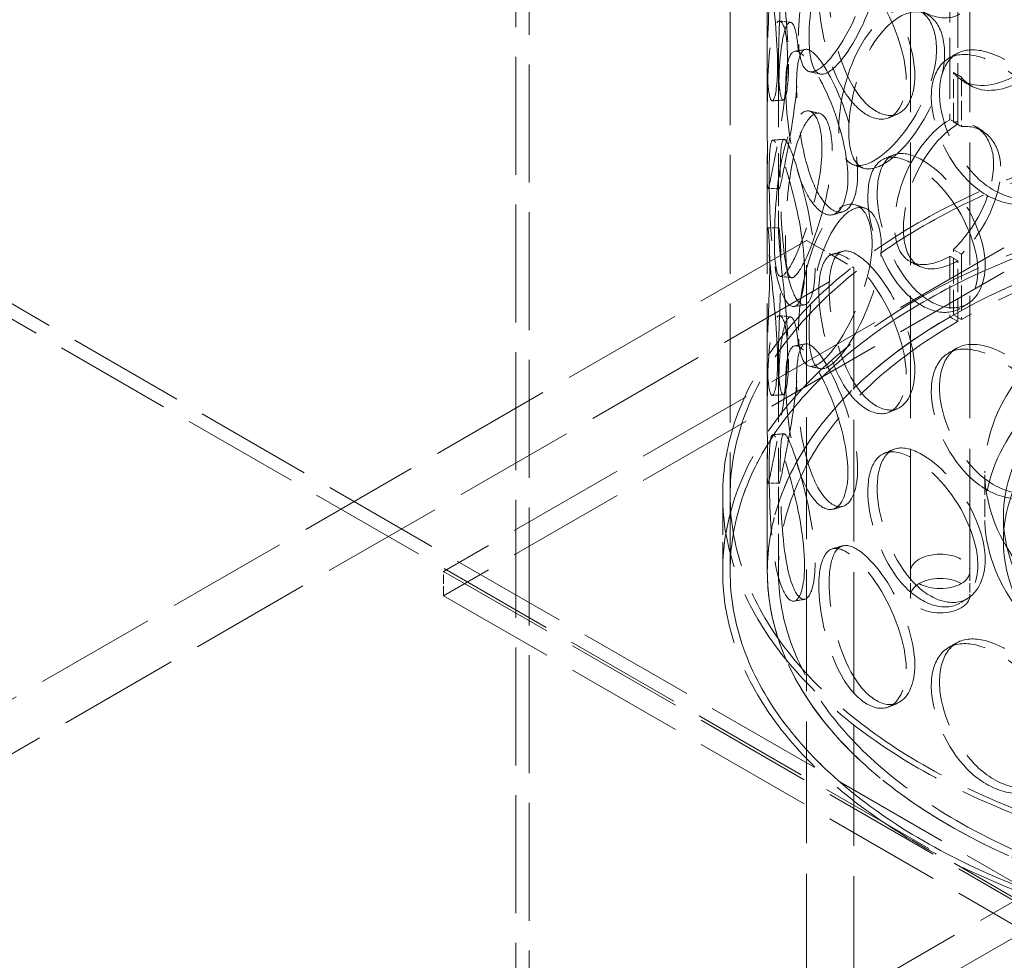
# Model space of a CAD drawing. Units: millimetres. Extents: x 7196 to 13196, y 70 to 4414.
# Drawn here: x 11746 to 12011, y 2504 to 2757 of the extents above; entities that cross this region are included whole.
import ezdxf

# ---------------------------------------------------------------- set-up
doc = ezdxf.new("R2010")
doc.units = ezdxf.units.MM
doc.header["$LTSCALE"] = 15
doc.linetypes.add('DASHED', pattern=[0.2068, 0.1655, -0.0413])
doc.layers.add('Hidden (ISO)', color=1, linetype='DASHED', lineweight=18, true_color=0xff0000)

msp = doc.modelspace()

# ---------------------------------------------------------------- linework, layer by layer
at = {"layer": 'Hidden (ISO)', "ltscale": 13.274168}
for p, q in [((11985.26, 2608.79), (11985.26, 3180.34)), ((12001.26, 2608.79), (12001.26, 3180.34))]:
    msp.add_line(p, q, dxfattribs=at)
at = {"layer": 'Hidden (ISO)', "ltscale": 12.894906}
for p, q in [((11936.76, 2608.79), (11936.76, 3098.69)), ((11946.76, 2608.79), (11946.76, 3098.69)), ((12114.26, 2755.76), (11859.7, 2608.79)), ((12114.26, 2749.23), (11859.7, 2602.26)), ((11859.7, 2608.79), (12114.26, 2461.82)), ((11859.7, 2602.26), (12114.26, 2455.29))]:
    msp.add_line(p, q, dxfattribs=at)
at = {"layer": 'Hidden (ISO)', "ltscale": 12.800091}
for p, q in [((11879.15, 2318.33), (11879.15, 2869.46)), ((11882.68, 2316.28), (11882.68, 2867.42))]:
    msp.add_line(p, q, dxfattribs=at)
at = {"layer": 'Hidden (ISO)', "ltscale": 6.599655}
for p, q in [((11995.89, 2772.75), (11995.89, 2730.29)), ((11998.01, 2729.06), (11998.01, 2771.52))]:
    msp.add_line(p, q, dxfattribs=at)
at = {"layer": 'Hidden (ISO)', "ltscale": 2.155738}
for p, q in [((11946.76, 2731.15), (11946.76, 2745.02)), ((11949.76, 2731.15), (11949.76, 2745.02)), ((11946.76, 2700.37), (11946.76, 2714.24)), ((11949.76, 2700.37), (11949.76, 2714.24)), ((11946.76, 2651.95), (11946.76, 2665.82)), ((11949.76, 2651.95), (11949.76, 2665.82))]:
    msp.add_line(p, q, dxfattribs=at)
at = {"layer": 'Hidden (ISO)', "ltscale": 0.380655}
for p, q in [((11998.96, 2741.72), (11996.86, 2742.96)), ((11998.01, 2729.06), (11995.89, 2730.29)), ((11996.86, 2729.61), (11998.96, 2728.38)), ((11995.89, 2693.55), (11998.01, 2692.32)), ((11998.96, 2694.09), (11996.86, 2695.33)), ((11998.96, 2676.53), (11996.86, 2677.77)), ((11995.89, 2677.22), (11998.01, 2675.99))]:
    msp.add_line(p, q, dxfattribs=at)
at = {"layer": 'Hidden (ISO)', "ltscale": 2.073867}
for p, q in [((11996.86, 2729.61), (11996.86, 2742.96)), ((11998.96, 2741.72), (11998.96, 2728.38))]:
    msp.add_line(p, q, dxfattribs=at)
at = {"layer": 'Hidden (ISO)', "ltscale": 12.765958}
for p, q in [((12233.76, 2397.73), (11673.73, 2721.06)), ((12230.23, 2395.69), (11670.2, 2719.02))]:
    msp.add_line(p, q, dxfattribs=at)
at = {"layer": 'Hidden (ISO)', "ltscale": 12.964988}
for p, q in [((11028.85, 1951.92), (12337, 2707.18)), ((12337, 2697.38), (11028.85, 1942.12))]:
    msp.add_line(p, q, dxfattribs=at)
at = {"layer": 'Hidden (ISO)', "ltscale": 13.187973}
for p, q in [((11957.28, 2697.79), (11639.09, 2514.08)), ((11957.28, 1962.95), (11957.28, 2697.79)), ((11651.81, 2506.73), (11970.01, 2690.44)), ((11970.01, 2690.44), (11970.01, 1955.6))]:
    msp.add_line(p, q, dxfattribs=at)
at = {"layer": 'Hidden (ISO)', "ltscale": 2.284431}
msp.add_line((11957.28, 2697.79), (11970.01, 2690.44), dxfattribs=at)
at = {"layer": 'Hidden (ISO)', "ltscale": 2.538267}
for p, q in [((11995.89, 2693.55), (11995.89, 2677.22)), ((11998.01, 2675.99), (11998.01, 2692.32))]:
    msp.add_line(p, q, dxfattribs=at)
at = {"layer": 'Hidden (ISO)', "ltscale": 2.729237}
for p, q in [((11996.86, 2677.77), (11996.86, 2695.33)), ((11998.96, 2694.09), (11998.96, 2676.53))]:
    msp.add_line(p, q, dxfattribs=at)
at = {"layer": 'Hidden (ISO)', "ltscale": 0.012592}
for p, q in [((11995.82, 2677.18), (11995.89, 2677.22)), ((11997.94, 2675.95), (11998.01, 2675.99))]:
    msp.add_line(p, q, dxfattribs=at)
at = {"layer": 'Hidden (ISO)', "ltscale": 4.079816}
for p, q in [((11946.76, 2608.79), (11946.76, 2635.04)), ((11949.76, 2608.79), (11949.76, 2635.04))]:
    msp.add_line(p, q, dxfattribs=at)
at = {"layer": 'Hidden (ISO)', "ltscale": 1.903676}
msp.add_line((12005.26, 2623.49), (12005.26, 2635.74), dxfattribs=at)
at = {"layer": 'Hidden (ISO)', "ltscale": 3.172859}
for p, q in [((11934.76, 2608.79), (11934.76, 2629.21)), ((11936.76, 2608.79), (11936.76, 2629.21))]:
    msp.add_line(p, q, dxfattribs=at)
at = {"layer": 'Hidden (ISO)', "ltscale": 1.015247}
for p, q in [((12010.26, 2616.96), (12010.26, 2623.49)), ((11859.7, 2602.26), (11859.7, 2608.79)), ((11985.26, 2608.79), (11985.26, 2602.26)), ((12001.26, 2608.79), (12001.26, 2602.26))]:
    msp.add_line(p, q, dxfattribs=at)
at = {"layer": 'Hidden (ISO)', "ltscale": 12.985076}
for centre in [(12114.26, 2629.21), (12114.26, 2608.79)]:
    msp.add_ellipse(centre, major_axis=(-179.5, 0), ratio=0.57735, dxfattribs=at)
at = {"layer": 'Hidden (ISO)', "ltscale": 12.840396}
for centre, major_axis in [((12114.26, 2629.21), (-177.5, 0)), ((12114.26, 2608.79), (177.5, 0)), ((12114.26, 2608.79), (-177.5, 0))]:
    msp.add_ellipse(centre, major_axis=major_axis, ratio=0.57735, dxfattribs=at)
at = {"layer": 'Hidden (ISO)', "ltscale": 0.012592}
for centre, major_axis, start_param, end_param in [((11995.89, 2711.92), (-11.25, -19.49), 3.926991, 3.931435), ((11998.01, 2710.69), (11.25, 19.49), 0.785398, 0.789843), ((11995.89, 2711.92), (11.25, 19.49), 3.922546, 3.926991), ((11998.01, 2710.69), (-11.25, -19.49), 0.780954, 0.785398)]:
    msp.add_ellipse(centre, major_axis=major_axis, ratio=0.57735, start_param=start_param, end_param=end_param, dxfattribs=at)
at = {"layer": 'Hidden (ISO)', "ltscale": 13.030946}
msp.add_ellipse((12114.26, 2608.79), major_axis=(-167.5, 0), ratio=0.57735, start_param=5.497787, end_param=11.772246, dxfattribs=at)
at = {"layer": 'Hidden (ISO)', "ltscale": 13.309458}
msp.add_ellipse((12114.26, 2608.79), major_axis=(-164.5, 0), ratio=0.57735, start_param=5.497787, end_param=11.772246, dxfattribs=at)
at = {"layer": 'Hidden (ISO)', "ltscale": 13.049069}
msp.add_ellipse((12114.26, 2608.79), major_axis=(167.5, 0), ratio=0.57735, dxfattribs=at)
at = {"layer": 'Hidden (ISO)', "ltscale": 12.987204}
for centre in [(12114.26, 2635.74), (12114.26, 2623.49)]:
    msp.add_ellipse(centre, major_axis=(109, 0), ratio=0.57735, dxfattribs=at)
at = {"layer": 'Hidden (ISO)', "ltscale": 13.165927}
for centre in [(12114.26, 2623.49), (12114.26, 2616.96)]:
    msp.add_ellipse(centre, major_axis=(104, 0), ratio=0.57735, dxfattribs=at)
at = {"layer": 'Hidden (ISO)', "ltscale": 6.379513}
for centre, major_axis in [((11993.26, 2608.79), (8, 0)), ((11993.26, 2608.79), (-8, 0)), ((11993.26, 2602.26), (-8, 0))]:
    msp.add_ellipse(centre, major_axis=major_axis, ratio=0.57735, dxfattribs=at)
at = {"layer": 'Hidden (ISO)', "ltscale": 11.424609}
for points in [[(12003.37, 2769.02), (12003.37, 2764.09), (12001.42, 2760.16), (11998.25, 2758.5), (11993.9, 2756.22), (11987.49, 2758.55), (11982.61, 2764.39), (11977.78, 2770.17), (11974.53, 2779.04), (11973.92, 2786.23), (11973.3, 2793.48), (11975.33, 2798.66), (11979.42, 2799.28), (11983.39, 2799.88), (11989.35, 2796.28), (11994.4, 2790.32), (11999.57, 2784.2), (12003.37, 2775.75), (12003.37, 2769.02)], [(11955.14, 2752.9), (11955.14, 2747.97), (11955.91, 2744.49), (11957.45, 2743.45), (11959.57, 2742.02), (11963.36, 2745.34), (11967.14, 2751.6), (11970.87, 2757.8), (11974.23, 2766.64), (11974.84, 2773.82), (11975.47, 2781.07), (11973.21, 2786.33), (11969.72, 2786.72), (11966.34, 2787.1), (11962.2, 2782.81), (11959.44, 2775.98), (11956.61, 2768.96), (11955.14, 2759.63), (11955.14, 2752.9)], [(11949.52, 2744.83), (11949.52, 2739.9), (11949.01, 2736.46), (11948.4, 2735.56), (11947.56, 2734.31), (11946.77, 2738.08), (11946.76, 2744.89), (11946.75, 2751.64), (11947.31, 2761.05), (11947.41, 2768.34), (11947.51, 2775.7), (11947.05, 2780.56), (11946.84, 2780.4), (11946.64, 2780.25), (11946.95, 2775.41), (11947.73, 2768.28), (11948.53, 2760.96), (11949.52, 2751.56), (11949.52, 2744.83)], [(11984.11, 2741.02), (11984.11, 2736.09), (11982.46, 2732.34), (11979.84, 2730.96), (11976.24, 2729.06), (11971.06, 2731.95), (11967.28, 2738.2), (11963.53, 2744.4), (11961.16, 2753.54), (11960.71, 2760.78), (11960.26, 2768.09), (11961.71, 2773.09), (11964.83, 2773.36), (11967.85, 2773.63), (11972.55, 2769.52), (11976.67, 2763.11), (11980.9, 2756.54), (11984.11, 2747.76), (11984.11, 2741.02)], [(11966, 2728.1), (11966, 2723.17), (11967.17, 2719.6), (11969.37, 2718.38), (11972.4, 2716.7), (11977.56, 2719.59), (11982.43, 2725.43), (11987.25, 2731.22), (11991.39, 2739.7), (11992.15, 2746.82), (11992.92, 2753.99), (11990.17, 2759.5), (11985.74, 2760.27), (11981.45, 2761.02), (11976, 2757.19), (11972.17, 2750.67), (11968.25, 2743.98), (11966, 2734.83), (11966, 2728.1)], [(11946.78, 2721.23), (11946.78, 2716.3), (11946.7, 2712.89), (11946.82, 2712.01), (11946.98, 2710.79), (11947.75, 2714.56), (11949.05, 2721.31), (11950.34, 2728), (11951.88, 2737.31), (11952.16, 2744.58), (11952.45, 2751.92), (11951.35, 2756.85), (11950, 2756.77), (11948.69, 2756.7), (11947.48, 2751.89), (11947.05, 2744.75), (11946.62, 2737.42), (11946.78, 2727.96), (11946.78, 2721.23)], [(11968.44, 2714.71), (11968.44, 2709.78), (11967.14, 2706.17), (11965.14, 2705.01), (11962.39, 2703.42), (11958.59, 2706.74), (11956, 2713.3), (11953.44, 2719.8), (11952.02, 2729.13), (11951.75, 2736.4), (11951.47, 2743.74), (11952.3, 2748.64), (11954.36, 2748.66), (11956.35, 2748.68), (11959.67, 2744.19), (11962.75, 2737.43), (11965.91, 2730.5), (11968.44, 2721.44), (11968.44, 2714.71)], [(12025.7, 2719.81), (12025.7, 2714.88), (12023.49, 2710.76), (12019.87, 2708.77), (12014.88, 2706.04), (12007.42, 2707.7), (12001.59, 2713.02), (11995.8, 2718.29), (11991.76, 2726.82), (11991, 2733.94), (11990.24, 2741.12), (11992.79, 2746.52), (11997.75, 2747.57), (12002.56, 2748.6), (12009.6, 2745.63), (12015.43, 2740.18), (12021.42, 2734.6), (12025.7, 2726.54), (12025.7, 2719.81)], [(11948.67, 2697.66), (11948.67, 2692.73), (11949.02, 2689.31), (11949.87, 2688.38), (11951.02, 2687.11), (11953.33, 2690.73), (11955.91, 2697.29), (11958.45, 2703.8), (11960.94, 2712.91), (11961.39, 2720.15), (11961.85, 2727.45), (11960.15, 2732.52), (11957.7, 2732.62), (11955.32, 2732.72), (11952.61, 2728.11), (11950.99, 2721.06), (11949.34, 2713.83), (11948.67, 2704.4), (11948.67, 2697.66)], [(11956.8, 2689.71), (11956.8, 2684.78), (11955.89, 2681.28), (11954.57, 2680.28), (11952.75, 2678.91), (11950.41, 2682.52), (11949.1, 2689.27), (11947.8, 2695.96), (11947.36, 2705.38), (11947.27, 2712.67), (11947.19, 2720.02), (11947.37, 2724.87), (11948.31, 2724.75), (11949.21, 2724.63), (11951.06, 2719.89), (11953.01, 2712.89), (11955.02, 2705.71), (11956.8, 2696.45), (11956.8, 2689.71)], [(12003.37, 2689.82), (12003.37, 2684.89), (12001.42, 2680.96), (11998.25, 2679.3), (11993.9, 2677.02), (11987.49, 2679.35), (11982.61, 2685.18), (11977.78, 2690.97), (11974.53, 2699.84), (11973.92, 2707.03), (11973.3, 2714.28), (11975.33, 2719.46), (11979.42, 2720.08), (11983.39, 2720.68), (11989.35, 2717.08), (11994.4, 2711.12), (11999.57, 2704.99), (12003.37, 2696.55), (12003.37, 2689.82)], [(11955.14, 2673.7), (11955.14, 2668.77), (11955.91, 2665.29), (11957.45, 2664.25), (11959.57, 2662.82), (11963.36, 2666.14), (11967.14, 2672.4), (11970.87, 2678.6), (11974.23, 2687.44), (11974.84, 2694.62), (11975.47, 2701.87), (11973.21, 2707.13), (11969.72, 2707.52), (11966.34, 2707.9), (11962.2, 2703.61), (11959.44, 2696.77), (11956.61, 2689.76), (11955.14, 2680.43), (11955.14, 2673.7)], [(11949.52, 2665.63), (11949.52, 2660.7), (11949.01, 2657.26), (11948.4, 2656.36), (11947.56, 2655.11), (11946.77, 2658.88), (11946.76, 2665.69), (11946.75, 2672.44), (11947.31, 2681.85), (11947.41, 2689.14), (11947.51, 2696.5), (11947.05, 2701.36), (11946.84, 2701.2), (11946.64, 2701.05), (11946.95, 2696.21), (11947.73, 2689.08), (11948.53, 2681.76), (11949.52, 2672.36), (11949.52, 2665.63)], [(11984.11, 2661.82), (11984.11, 2656.89), (11982.46, 2653.14), (11979.84, 2651.76), (11976.24, 2649.86), (11971.06, 2652.75), (11967.28, 2659), (11963.53, 2665.2), (11961.16, 2674.34), (11960.71, 2681.58), (11960.26, 2688.88), (11961.71, 2693.89), (11964.83, 2694.16), (11967.85, 2694.43), (11972.55, 2690.32), (11976.67, 2683.91), (11980.9, 2677.34), (11984.11, 2668.55), (11984.11, 2661.82)], [(11946.78, 2642.02), (11946.78, 2637.1), (11946.7, 2633.69), (11946.82, 2632.81), (11946.98, 2631.59), (11947.75, 2635.36), (11949.05, 2642.11), (11950.34, 2648.8), (11951.88, 2658.11), (11952.16, 2665.38), (11952.45, 2672.72), (11951.35, 2677.65), (11950, 2677.57), (11948.69, 2677.5), (11947.48, 2672.69), (11947.05, 2665.55), (11946.62, 2658.22), (11946.78, 2648.76), (11946.78, 2642.02)], [(11968.44, 2635.51), (11968.44, 2630.58), (11967.14, 2626.97), (11965.14, 2625.81), (11962.39, 2624.22), (11958.59, 2627.54), (11956, 2634.1), (11953.44, 2640.6), (11952.02, 2649.93), (11951.75, 2657.2), (11951.47, 2664.54), (11952.3, 2669.44), (11954.36, 2669.46), (11956.35, 2669.48), (11959.67, 2664.99), (11962.75, 2658.23), (11965.91, 2651.3), (11968.44, 2642.24), (11968.44, 2635.51)], [(12025.7, 2640.61), (12025.7, 2635.68), (12023.49, 2631.56), (12019.87, 2629.57), (12014.88, 2626.84), (12007.42, 2628.5), (12001.59, 2633.82), (11995.8, 2639.09), (11991.76, 2647.62), (11991, 2654.74), (11990.24, 2661.92), (11992.79, 2667.32), (11997.75, 2668.37), (12002.56, 2669.4), (12009.6, 2666.43), (12015.43, 2660.98), (12021.42, 2655.4), (12025.7, 2647.34), (12025.7, 2640.61)], [(11956.8, 2610.51), (11956.8, 2605.58), (11955.89, 2602.08), (11954.57, 2601.08), (11952.75, 2599.71), (11950.41, 2603.32), (11949.1, 2610.07), (11947.8, 2616.76), (11947.36, 2626.18), (11947.27, 2633.47), (11947.19, 2640.82), (11947.37, 2645.67), (11948.31, 2645.55), (11949.21, 2645.43), (11951.06, 2640.69), (11953.01, 2633.69), (11955.02, 2626.51), (11956.8, 2617.25), (11956.8, 2610.51)], [(12003.37, 2610.62), (12003.37, 2605.69), (12001.42, 2601.76), (11998.25, 2600.1), (11993.9, 2597.82), (11987.49, 2600.15), (11982.61, 2605.98), (11977.78, 2611.77), (11974.53, 2620.64), (11973.92, 2627.83), (11973.3, 2635.08), (11975.33, 2640.26), (11979.42, 2640.88), (11983.39, 2641.48), (11989.35, 2637.88), (11994.4, 2631.91), (11999.57, 2625.79), (12003.37, 2617.35), (12003.37, 2610.62)], [(11984.11, 2582.62), (11984.11, 2577.69), (11982.46, 2573.94), (11979.84, 2572.56), (11976.24, 2570.66), (11971.06, 2573.55), (11967.28, 2579.8), (11963.53, 2586), (11961.16, 2595.14), (11960.71, 2602.38), (11960.26, 2609.68), (11961.71, 2614.69), (11964.83, 2614.96), (11967.85, 2615.23), (11972.55, 2611.12), (11976.67, 2604.71), (11980.9, 2598.14), (11984.11, 2589.35), (11984.11, 2582.62)], [(12025.7, 2561.41), (12025.7, 2556.48), (12023.49, 2552.36), (12019.87, 2550.37), (12014.88, 2547.64), (12007.42, 2549.3), (12001.59, 2554.62), (11995.8, 2559.89), (11991.76, 2568.42), (11991, 2575.54), (11990.24, 2582.72), (11992.79, 2588.12), (11997.75, 2589.17), (12002.56, 2590.2), (12009.6, 2587.23), (12015.43, 2581.78), (12021.42, 2576.2), (12025.7, 2568.14), (12025.7, 2561.41)]]:
    msp.add_open_spline(points, degree=3, knots=[-1, -1, -1, -1, -0.871892, -0.871892, -0.871892, -0.695895, -0.695895, -0.695895, -0.52149, -0.52149, -0.52149, -0.345631, -0.345631, -0.345631, -0.174983, -0.174983, -0.174983, 0, 0, 0, 0], dxfattribs=at)
at = {"layer": 'Hidden (ISO)', "ltscale": 15.095755}
for points in [[(11957.99, 2752.36), (11957.99, 2759.09), (11959.44, 2768.37), (11962.22, 2775.31), (11964.93, 2782.08), (11968.99, 2786.28), (11972.31, 2785.84), (11975.74, 2785.39), (11977.95, 2780.1), (11977.34, 2772.86), (11976.73, 2765.69), (11973.44, 2756.9), (11969.77, 2750.77), (11966.07, 2744.58), (11962.34, 2741.35), (11960.26, 2742.84), (11958.75, 2743.93), (11957.99, 2747.43), (11957.99, 2752.36)], [(11952.47, 2745.14), (11952.47, 2751.87), (11951.5, 2761.23), (11950.71, 2768.46), (11949.95, 2775.52), (11949.64, 2780.27), (11949.84, 2780.35), (11950.05, 2780.43), (11950.5, 2775.53), (11950.4, 2768.19), (11950.31, 2760.91), (11949.76, 2751.56), (11949.76, 2744.89), (11949.77, 2738.16), (11950.55, 2734.49), (11951.37, 2735.8), (11951.97, 2736.75), (11952.47, 2740.21), (11952.47, 2745.14)], [(11986.44, 2742.11), (11986.44, 2748.85), (11983.29, 2757.59), (11979.14, 2764.1), (11975.09, 2770.45), (11970.47, 2774.47), (11967.5, 2774.15), (11964.44, 2773.81), (11963.02, 2768.77), (11963.46, 2761.48), (11963.9, 2754.25), (11966.23, 2745.16), (11969.91, 2739.03), (11973.63, 2732.85), (11978.71, 2730.04), (11982.25, 2731.99), (11984.82, 2733.41), (11986.44, 2737.18), (11986.44, 2742.11)], [(11968.66, 2727.29), (11968.66, 2734.03), (11970.86, 2743.13), (11974.72, 2749.75), (11978.48, 2756.21), (11983.83, 2759.96), (11988.04, 2759.16), (11992.39, 2758.33), (11995.09, 2752.8), (11994.34, 2745.63), (11993.59, 2738.52), (11989.53, 2730.09), (11984.79, 2724.36), (11980.01, 2718.58), (11974.94, 2715.77), (11971.97, 2717.51), (11969.8, 2718.77), (11968.66, 2722.36), (11968.66, 2727.29)], [(11949.78, 2721.25), (11949.78, 2727.98), (11949.62, 2737.39), (11950.05, 2744.64), (11950.46, 2751.72), (11951.66, 2756.43), (11952.94, 2756.43), (11954.27, 2756.44), (11955.34, 2751.47), (11955.07, 2744.15), (11954.79, 2736.88), (11953.28, 2727.64), (11952.01, 2721.03), (11950.73, 2714.35), (11949.98, 2710.68), (11949.82, 2711.96), (11949.71, 2712.89), (11949.78, 2716.32), (11949.78, 2721.25)], [(11971.05, 2715.56), (11971.05, 2722.3), (11968.57, 2731.31), (11965.46, 2738.17), (11962.44, 2744.86), (11959.18, 2749.26), (11957.22, 2749.18), (11955.2, 2749.08), (11954.39, 2744.15), (11954.66, 2736.82), (11954.92, 2729.56), (11956.32, 2720.29), (11958.84, 2713.87), (11961.37, 2707.38), (11965.11, 2704.15), (11967.81, 2705.8), (11969.78, 2707), (11971.05, 2710.63), (11971.05, 2715.56)], [(12027.29, 2721.28), (12027.29, 2728.01), (12023.08, 2736.05), (12017.2, 2741.58), (12011.47, 2746.98), (12004.56, 2749.89), (11999.83, 2748.82), (11994.97, 2747.71), (11992.46, 2742.29), (11993.21, 2735.11), (11993.95, 2728), (11997.92, 2719.52), (12003.6, 2714.3), (12009.34, 2709.03), (12016.66, 2707.43), (12021.56, 2710.2), (12025.12, 2712.21), (12027.29, 2716.35), (12027.29, 2721.28)], [(11951.64, 2697.4), (11951.64, 2704.13), (11952.29, 2713.52), (11953.92, 2720.67), (11955.5, 2727.65), (11958.17, 2732.17), (11960.5, 2732.01), (11962.91, 2731.84), (11964.58, 2726.73), (11964.13, 2719.44), (11963.68, 2712.21), (11961.24, 2703.15), (11958.74, 2696.73), (11956.22, 2690.24), (11953.94, 2686.71), (11952.81, 2688.05), (11951.98, 2689.02), (11951.64, 2692.47), (11951.64, 2697.4)], [(11959.62, 2690.3), (11959.62, 2697.04), (11957.87, 2706.26), (11955.9, 2713.36), (11953.98, 2720.29), (11952.17, 2724.94), (11951.28, 2724.98), (11950.36, 2725.03), (11950.18, 2720.15), (11950.26, 2712.8), (11950.35, 2705.52), (11950.78, 2696.17), (11952.06, 2689.56), (11953.35, 2682.89), (11955.64, 2679.37), (11957.43, 2680.8), (11958.73, 2681.85), (11959.62, 2685.38), (11959.62, 2690.3)], [(12005.36, 2691.11), (12005.36, 2697.85), (12001.63, 2706.26), (11996.54, 2712.32), (11991.58, 2718.24), (11985.74, 2721.76), (11981.84, 2721.1), (11977.82, 2720.43), (11975.83, 2715.22), (11976.43, 2707.98), (11977.03, 2700.8), (11980.22, 2691.98), (11984.97, 2686.26), (11989.76, 2680.48), (11996.05, 2678.22), (12000.33, 2680.55), (12003.44, 2682.24), (12005.36, 2686.18), (12005.36, 2691.11)], [(11957.99, 2673.16), (11957.99, 2679.89), (11959.44, 2689.17), (11962.22, 2696.11), (11964.93, 2702.88), (11968.99, 2707.08), (11972.31, 2706.64), (11975.74, 2706.19), (11977.95, 2700.9), (11977.34, 2693.66), (11976.73, 2686.49), (11973.44, 2677.7), (11969.77, 2671.57), (11966.07, 2665.38), (11962.34, 2662.15), (11960.26, 2663.64), (11958.75, 2664.73), (11957.99, 2668.23), (11957.99, 2673.16)], [(11952.47, 2665.94), (11952.47, 2672.67), (11951.5, 2682.03), (11950.71, 2689.26), (11949.95, 2696.32), (11949.64, 2701.07), (11949.84, 2701.15), (11950.05, 2701.23), (11950.5, 2696.33), (11950.4, 2688.99), (11950.31, 2681.71), (11949.76, 2672.36), (11949.76, 2665.69), (11949.77, 2658.96), (11950.55, 2655.29), (11951.37, 2656.6), (11951.97, 2657.55), (11952.47, 2661.01), (11952.47, 2665.94)], [(11986.44, 2662.91), (11986.44, 2669.65), (11983.29, 2678.39), (11979.14, 2684.9), (11975.09, 2691.25), (11970.47, 2695.27), (11967.5, 2694.95), (11964.44, 2694.61), (11963.02, 2689.57), (11963.46, 2682.28), (11963.9, 2675.05), (11966.23, 2665.96), (11969.91, 2659.83), (11973.63, 2653.65), (11978.71, 2650.84), (11982.25, 2652.79), (11984.82, 2654.21), (11986.44, 2657.98), (11986.44, 2662.91)], [(11949.78, 2642.05), (11949.78, 2648.78), (11949.62, 2658.19), (11950.05, 2665.44), (11950.46, 2672.52), (11951.66, 2677.23), (11952.94, 2677.23), (11954.27, 2677.24), (11955.34, 2672.27), (11955.07, 2664.95), (11954.79, 2657.68), (11953.28, 2648.44), (11952.01, 2641.83), (11950.73, 2635.15), (11949.98, 2631.48), (11949.82, 2632.76), (11949.71, 2633.69), (11949.78, 2637.12), (11949.78, 2642.05)], [(11971.05, 2636.36), (11971.05, 2643.1), (11968.57, 2652.11), (11965.46, 2658.97), (11962.44, 2665.66), (11959.18, 2670.06), (11957.22, 2669.98), (11955.2, 2669.88), (11954.39, 2664.95), (11954.66, 2657.62), (11954.92, 2650.36), (11956.32, 2641.09), (11958.84, 2634.67), (11961.37, 2628.18), (11965.11, 2624.95), (11967.81, 2626.6), (11969.78, 2627.8), (11971.05, 2631.43), (11971.05, 2636.36)], [(12027.29, 2642.08), (12027.29, 2648.81), (12023.08, 2656.85), (12017.2, 2662.38), (12011.47, 2667.78), (12004.56, 2670.69), (11999.83, 2669.62), (11994.97, 2668.51), (11992.46, 2663.09), (11993.21, 2655.91), (11993.95, 2648.8), (11997.92, 2640.32), (12003.6, 2635.1), (12009.34, 2629.83), (12016.66, 2628.23), (12021.56, 2631), (12025.12, 2633.01), (12027.29, 2637.15), (12027.29, 2642.08)], [(11959.62, 2611.1), (11959.62, 2617.84), (11957.87, 2627.06), (11955.9, 2634.16), (11953.98, 2641.09), (11952.17, 2645.74), (11951.28, 2645.78), (11950.36, 2645.83), (11950.18, 2640.95), (11950.26, 2633.6), (11950.35, 2626.32), (11950.78, 2616.97), (11952.06, 2610.36), (11953.35, 2603.69), (11955.64, 2600.17), (11957.43, 2601.6), (11958.73, 2602.65), (11959.62, 2606.18), (11959.62, 2611.1)], [(12005.36, 2611.91), (12005.36, 2618.65), (12001.63, 2627.06), (11996.54, 2633.12), (11991.58, 2639.04), (11985.74, 2642.56), (11981.84, 2641.9), (11977.82, 2641.23), (11975.83, 2636.02), (11976.43, 2628.78), (11977.03, 2621.6), (11980.22, 2612.78), (11984.97, 2607.06), (11989.76, 2601.28), (11996.05, 2599.02), (12000.33, 2601.35), (12003.44, 2603.04), (12005.36, 2606.98), (12005.36, 2611.91)], [(11986.44, 2583.71), (11986.44, 2590.44), (11983.29, 2599.19), (11979.14, 2605.7), (11975.09, 2612.05), (11970.47, 2616.07), (11967.5, 2615.75), (11964.44, 2615.41), (11963.02, 2610.37), (11963.46, 2603.08), (11963.9, 2595.85), (11966.23, 2586.76), (11969.91, 2580.63), (11973.63, 2574.45), (11978.71, 2571.64), (11982.25, 2573.59), (11984.82, 2575.01), (11986.44, 2578.78), (11986.44, 2583.71)], [(12027.29, 2562.88), (12027.29, 2569.61), (12023.08, 2577.65), (12017.2, 2583.18), (12011.47, 2588.58), (12004.56, 2591.49), (11999.83, 2590.42), (11994.97, 2589.31), (11992.46, 2583.89), (11993.21, 2576.71), (11993.95, 2569.6), (11997.92, 2561.12), (12003.6, 2555.9), (12009.34, 2550.63), (12016.66, 2549.03), (12021.56, 2551.8), (12025.12, 2553.81), (12027.29, 2557.95), (12027.29, 2562.88)]]:
    msp.add_open_spline(points, degree=3, knots=[0, 0, 0, 0, 0.174983, 0.174983, 0.174983, 0.345631, 0.345631, 0.345631, 0.52149, 0.52149, 0.52149, 0.695895, 0.695895, 0.695895, 0.871892, 0.871892, 0.871892, 1, 1, 1, 1], dxfattribs=at)
at = {"layer": 'Hidden (ISO)', "ltscale": 12.721057}
msp.add_open_spline([(11996.86, 2742.96), (11999.52, 2739.34), (12004.52, 2738.44), (12010.27, 2740.59), (12016.9, 2743.08), (12024.19, 2749.46), (12027.86, 2756.67), (12031.44, 2763.71), (12031.29, 2771.34), (12027.48, 2775.67), (12023.6, 2780.09), (12016.23, 2780.69), (12009.65, 2776.87), (12004.15, 2773.68), (11999.42, 2767.56), (11996.86, 2761.19)], degree=3, knots=[-0.9729541, -0.9729541, -0.9729541, -0.9729541, -0.7977122, -0.7977122, -0.7977122, -0.5954244, -0.5954244, -0.5954244, -0.3978602, -0.3978602, -0.3978602, -0.1959889, -0.1959889, -0.1959889, -0.0270459, -0.0270459, -0.0270459, -0.0270459], dxfattribs=at)
at = {"layer": 'Hidden (ISO)', "ltscale": 12.587771}
msp.add_open_spline([(11998.96, 2759.95), (12001.47, 2766.3), (12006.13, 2772.37), (12011.53, 2775.52), (12017.98, 2779.29), (12025.22, 2778.64), (12029.04, 2774.19), (12032.77, 2769.83), (12032.93, 2762.2), (12029.41, 2755.19), (12025.8, 2748), (12018.65, 2741.67), (12012.13, 2739.24), (12006.49, 2737.13), (12001.57, 2738.08), (11998.96, 2741.72)], degree=3, knots=[0.0270459, 0.0270459, 0.0270459, 0.0270459, 0.1959889, 0.1959889, 0.1959889, 0.3978602, 0.3978602, 0.3978602, 0.5954244, 0.5954244, 0.5954244, 0.7977122, 0.7977122, 0.7977122, 0.9729541, 0.9729541, 0.9729541, 0.9729541], dxfattribs=at)
at = {"layer": 'Hidden (ISO)', "ltscale": 0.381459}
for points in [[(11950.1, 2756.77), (11951.07, 2756.66), (11952.04, 2756.54), (11953.01, 2756.43)], [(11950.1, 2677.57), (11951.07, 2677.46), (11952.04, 2677.34), (11953.01, 2677.23)]]:
    msp.add_open_spline(points, degree=3, dxfattribs=at)
at = {"layer": 'Hidden (ISO)', "ltscale": 0.381429}
for points in [[(11954.14, 2748.64), (11955.11, 2748.81), (11956.08, 2748.98), (11957.05, 2749.16)], [(11949.91, 2711.69), (11948.91, 2711.72), (11947.91, 2711.74), (11946.91, 2711.76)], [(11954.14, 2669.44), (11955.11, 2669.61), (11956.08, 2669.78), (11957.05, 2669.96)], [(11949.91, 2632.49), (11948.91, 2632.52), (11947.91, 2632.54), (11946.91, 2632.56)]]:
    msp.add_open_spline(points, degree=3, dxfattribs=at)
at = {"layer": 'Hidden (ISO)', "ltscale": 0.381451}
for points in [[(11995.42, 2746.7), (11996.17, 2747.12), (11996.91, 2747.55), (11997.65, 2747.97)], [(11995.42, 2667.5), (11996.17, 2667.92), (11996.91, 2668.35), (11997.65, 2668.77)], [(11995.42, 2588.3), (11996.17, 2588.72), (11996.91, 2589.15), (11997.65, 2589.57)]]:
    msp.add_open_spline(points, degree=3, dxfattribs=at)
at = {"layer": 'Hidden (ISO)', "ltscale": 0.381433}
for points in [[(11961, 2742.51), (11960.05, 2742.72), (11959.09, 2742.94), (11958.14, 2743.15)], [(11961, 2663.31), (11960.05, 2663.52), (11959.09, 2663.74), (11958.14, 2663.95)]]:
    msp.add_open_spline(points, degree=3, dxfattribs=at)
at = {"layer": 'Hidden (ISO)', "ltscale": 0.381447}
for points in [[(12001.43, 2739.36), (12000.71, 2739.8), (11999.99, 2740.24), (11999.27, 2740.68)], [(11972.66, 2717.19), (11971.78, 2717.49), (11970.89, 2717.79), (11970.01, 2718.1)]]:
    msp.add_open_spline(points, degree=3, dxfattribs=at)
at = {"layer": 'Hidden (ISO)', "ltscale": 0.381446}
for points in [[(11951.03, 2735.52), (11950.04, 2735.45), (11949.06, 2735.37), (11948.07, 2735.3)], [(11951.03, 2656.32), (11950.04, 2656.25), (11949.06, 2656.17), (11948.07, 2656.1)]]:
    msp.add_open_spline(points, degree=3, dxfattribs=at)
at = {"layer": 'Hidden (ISO)', "ltscale": 0.381498}
msp.add_open_spline([(11958.04, 2732.58), (11958.96, 2732.37), (11959.87, 2732.17), (11960.78, 2731.97)], degree=3, dxfattribs=at)
at = {"layer": 'Hidden (ISO)', "ltscale": 0.381581}
for points in [[(11981.76, 2731.75), (11980.98, 2731.42), (11980.21, 2731.1), (11979.44, 2730.77)], [(11981.76, 2652.55), (11980.98, 2652.22), (11980.21, 2651.9), (11979.44, 2651.57)], [(11981.76, 2573.35), (11980.98, 2573.02), (11980.21, 2572.69), (11979.44, 2572.37)]]:
    msp.add_open_spline(points, degree=3, dxfattribs=at)
at = {"layer": 'Hidden (ISO)', "ltscale": 11.392877}
msp.add_open_spline([(11995.82, 2730.25), (11990.89, 2727.38), (11986.41, 2721.57), (11983.78, 2715.18), (11980.6, 2707.46), (11980.11, 2699.26), (11982.45, 2694.9), (11984.76, 2690.59), (11989.94, 2690.14), (11995.82, 2693.51)], degree=3, knots=[-1, -1, -1, -1, -0.706024, -0.706024, -0.706024, -0.350951, -0.350951, -0.350951, 0, 0, 0, 0], dxfattribs=at)
at = {"layer": 'Hidden (ISO)', "ltscale": 11.290751}
msp.add_open_spline([(11997.94, 2692.28), (11992.16, 2688.98), (11987.08, 2689.49), (11984.81, 2693.83), (11982.51, 2698.22), (11983, 2706.42), (11986.12, 2714.1), (11988.7, 2720.45), (11993.1, 2726.2), (11997.94, 2729.02)], degree=3, knots=[0, 0, 0, 0, 0.350951, 0.350951, 0.350951, 0.706024, 0.706024, 0.706024, 1, 1, 1, 1], dxfattribs=at)
at = {"layer": 'Hidden (ISO)', "ltscale": 6.881079}
msp.add_open_spline([(11996.86, 2695.33), (11998.3, 2696.77), (11999.68, 2698.39), (12000.94, 2700.12), (12005.79, 2706.77), (12008.51, 2715.15), (12007.38, 2721.21), (12006.32, 2726.88), (12002, 2730.24), (11996.86, 2729.61)], degree=3, knots=[-0.9731917, -0.9731917, -0.9731917, -0.9731917, -0.8610225, -0.8610225, -0.8610225, -0.4299522, -0.4299522, -0.4299522, -0.0268083, -0.0268083, -0.0268083, -0.0268083], dxfattribs=at)
at = {"layer": 'Hidden (ISO)', "ltscale": 6.836548}
msp.add_open_spline([(11998.96, 2728.38), (12004.01, 2728.96), (12008.26, 2725.56), (12009.3, 2719.88), (12010.41, 2713.8), (12007.73, 2705.45), (12002.97, 2698.84), (12001.73, 2697.12), (12000.37, 2695.52), (11998.96, 2694.09)], degree=3, knots=[0.0268083, 0.0268083, 0.0268083, 0.0268083, 0.4299522, 0.4299522, 0.4299522, 0.8610225, 0.8610225, 0.8610225, 0.9731917, 0.9731917, 0.9731917, 0.9731917], dxfattribs=at)
at = {"layer": 'Hidden (ISO)', "ltscale": 0.381623}
msp.add_open_spline([(12003.04, 2728.32), (12003.67, 2727.91), (12004.29, 2727.5), (12004.92, 2727.1)], degree=3, dxfattribs=at)
at = {"layer": 'Hidden (ISO)', "ltscale": 0.381425}
for points in [[(11948.25, 2724.75), (11949.25, 2724.83), (11950.24, 2724.91), (11951.24, 2724.98)], [(11953.3, 2687.76), (11952.31, 2687.88), (11951.32, 2688), (11950.33, 2688.12)], [(11948.25, 2645.55), (11949.25, 2645.63), (11950.24, 2645.71), (11951.24, 2645.78)]]:
    msp.add_open_spline(points, degree=3, dxfattribs=at)
at = {"layer": 'Hidden (ISO)', "ltscale": 0.381453}
for points in [[(11978.16, 2719.73), (11979, 2720.08), (11979.84, 2720.43), (11980.68, 2720.77)], [(11978.16, 2640.53), (11979, 2640.88), (11979.84, 2641.23), (11980.68, 2641.57)]]:
    msp.add_open_spline(points, degree=3, dxfattribs=at)
at = {"layer": 'Hidden (ISO)', "ltscale": 0.381551}
msp.add_open_spline([(11970.58, 2707.33), (11971.41, 2707.04), (11972.24, 2706.75), (11973.07, 2706.47)], degree=3, dxfattribs=at)
at = {"layer": 'Hidden (ISO)', "ltscale": 0.381526}
for points in [[(11967.04, 2705.46), (11966.17, 2705.21), (11965.3, 2704.96), (11964.43, 2704.7)], [(11967.04, 2626.26), (11966.17, 2626.01), (11965.3, 2625.76), (11964.43, 2625.5)]]:
    msp.add_open_spline(points, degree=3, dxfattribs=at)
at = {"layer": 'Hidden (ISO)', "ltscale": 0.381434}
msp.add_open_spline([(11946.85, 2701.21), (11947.85, 2701.19), (11948.85, 2701.17), (11949.84, 2701.15)], degree=3, dxfattribs=at)
at = {"layer": 'Hidden (ISO)', "ltscale": 0.381441}
for points in [[(11964.24, 2694.06), (11965.16, 2694.32), (11966.07, 2694.58), (11966.99, 2694.85)], [(11964.24, 2614.86), (11965.16, 2615.12), (11966.07, 2615.38), (11966.99, 2615.65)]]:
    msp.add_open_spline(points, degree=3, dxfattribs=at)
at = {"layer": 'Hidden (ISO)', "ltscale": 0.381455}
msp.add_open_spline([(11987.88, 2690.72), (11987.08, 2691.1), (11986.28, 2691.49), (11985.48, 2691.87)], degree=3, dxfattribs=at)
at = {"layer": 'Hidden (ISO)', "ltscale": 0.381479}
for points in [[(11956.75, 2680.48), (11955.81, 2680.32), (11954.87, 2680.15), (11953.92, 2679.99)], [(11956.75, 2601.28), (11955.81, 2601.12), (11954.87, 2600.95), (11953.92, 2600.79)]]:
    msp.add_open_spline(points, degree=3, dxfattribs=at)
at = {"layer": 'Hidden (ISO)', "ltscale": 0.381621}
for points in [[(12000.63, 2680.72), (11999.98, 2680.33), (11999.32, 2679.93), (11998.67, 2679.54)], [(12000.63, 2601.52), (11999.98, 2601.13), (11999.32, 2600.73), (11998.67, 2600.34)]]:
    msp.add_open_spline(points, degree=3, dxfattribs=at)

doc.saveas('drawing.dxf')
